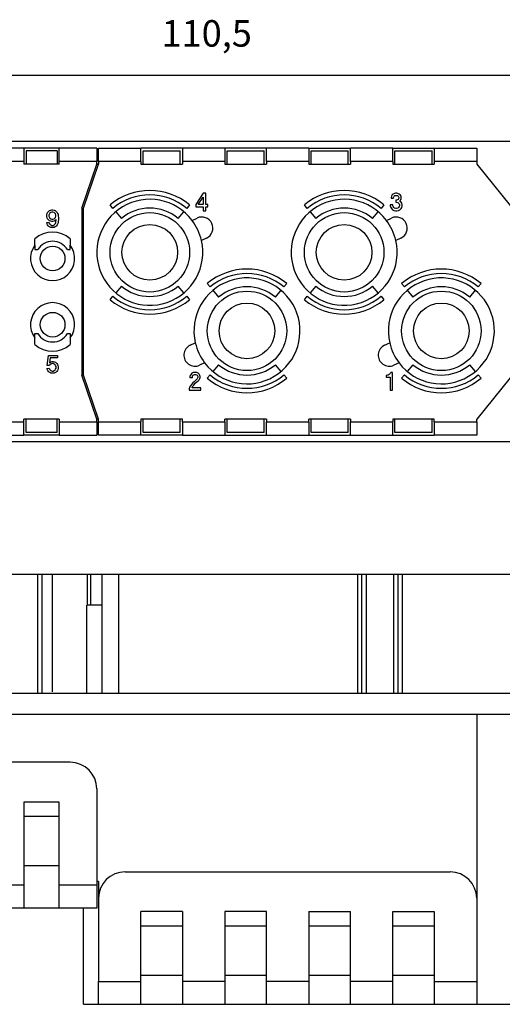
# Model space of a CAD drawing. Units: millimetres. Extents: x -210 to 0, y 0 to 297.
# Drawn here: x -145 to -90, y 104 to 216 of the extents above; entities that cross this region are included whole.
import ezdxf

# ---------------------------------------------------------------- set-up
doc = ezdxf.new("R2010")
doc.units = ezdxf.units.MM
doc.layers.add('1', color=7, linetype='Continuous')
doc.styles.add('CONVERTER_13', font='simplex.shx', dxfattribs={"width": 0.95})
doc.dimstyles.new('ME10_DIM_13', dxfattribs={"dimtxt": 3, "dimasz": 3, "dimexe": 1, "dimexo": 0, "dimgap": 2, "dimtad": 1, "dimdsep": 46, "dimtxsty": 'CONVERTER_13', "dimsah": 1, "dimcen": 0.09, "dimclrd": 2, "dimclre": 2, "dimclrt": 4, "dimadec": 0, "dimazin": 0, "dimtfac": 1, "dimtdec": 4, "dimtix": 1, "dimtmove": 0, "dimatfit": 3, "dimfxl": 1, "dimtolj": 1, "dimtzin": 0, "dimarcsym": 0})

# ---------------------------------------------------------------- blocks, each defined once
blk = doc.blocks.new('*D6')
at = {"layer": '1', "color": 2, "linetype": 'Continuous'}
for p, q in [((-179.2, 198.7), (-179.2, 210.7)), ((-179.2, 209.7), (-69, 209.7)), ((-69, 198.7), (-69, 210.7))]:
    blk.add_line(p, q, dxfattribs=at)
at = {"layer": '1', "color": 2}
for points in [[(-176.2, 210.09), (-176.2, 209.31), (-179.2, 209.7)], [(-72, 209.31), (-72, 210.09), (-69, 209.7)]]:
    blk.add_solid(points, dxfattribs=at)
at = {"layer": '1', "color": 4, "insert": (-128.67, 212), "char_height": 3, "attachment_point": 7, "rotation": 0.0001, "line_spacing_factor": 0.60024, "style": 'CONVERTER_13'}
blk.add_mtext('110,5', dxfattribs=at)

msp = doc.modelspace()

# ---------------------------------------------------------------- linework, layer by layer
at = {"color": 7, "linetype": 'Continuous'}
for p, q in [((-72.5, 202.2), (-175.7, 202.2)), ((-144.25, 201.45), (-148.5, 201.45)), ((-144.25, 201.45), (-144.25, 199.95)), ((-140.25, 201.45), (-144.25, 201.45)), ((-144, 201.15), (-144, 199.65)), ((-140.5, 201.15), (-144, 201.15)), ((-140.5, 201.15), (-140.5, 199.65)), ((-140.25, 199.95), (-140.25, 201.45)), ((-136, 201.45), (-140.25, 201.45)), ((-136, 201.45), (-136, 199.95)), ((-135.8, 199.95), (-135.8, 201.45)), ((-135.8, 201.45), (-131, 201.45)), ((-126.3, 201.45), (-131, 201.45)), ((-131, 199.95), (-131, 201.45)), ((-130.75, 199.65), (-130.75, 201.15)), ((-130.75, 201.15), (-126.55, 201.15)), ((-126.55, 199.65), (-126.55, 201.15)), ((-121.5, 201.45), (-126.3, 201.45)), ((-126.3, 201.45), (-126.3, 199.95)), ((-116.8, 201.45), (-121.5, 201.45)), ((-121.5, 201.45), (-121.5, 199.95)), ((-121.25, 199.65), (-121.25, 201.15)), ((-121.25, 201.15), (-117.05, 201.15)), ((-117.05, 199.65), (-117.05, 201.15)), ((-112, 201.45), (-116.8, 201.45)), ((-116.8, 199.95), (-116.8, 201.45)), ((-112, 201.45), (-112, 199.95)), ((-112, 201.45), (-107.3, 201.45)), ((-111.75, 199.65), (-111.75, 201.15)), ((-111.75, 201.15), (-107.55, 201.15)), ((-107.55, 199.65), (-107.55, 201.15)), ((-107.3, 199.95), (-107.3, 201.45)), ((-102.5, 201.45), (-107.3, 201.45)), ((-102.5, 201.45), (-97.8, 201.45)), ((-102.5, 199.95), (-102.5, 201.45)), ((-102.25, 199.65), (-102.25, 201.15)), ((-102.25, 201.15), (-98.05, 201.15)), ((-98.05, 199.65), (-98.05, 201.15)), ((-97.8, 201.45), (-97.8, 199.95)), ((-97.8, 201.45), (-93, 201.45)), ((-93, 201.45), (-93, 199.95)), ((-144.25, 199.95), (-148.5, 199.95)), ((-144.25, 199.95), (-144.25, 199.65)), ((-144, 199.65), (-144.25, 199.65)), ((-140.5, 199.65), (-144, 199.65)), ((-140.25, 199.65), (-140.5, 199.65)), ((-140.25, 199.65), (-140.25, 199.95)), ((-136, 199.95), (-140.25, 199.95)), ((-137.7, 194.65), (-136, 199.65)), ((-137.5, 194.65), (-135.8, 199.65)), ((-136, 199.65), (-136, 199.95)), ((-135.8, 199.65), (-136, 199.65)), ((-135.8, 199.95), (-135.8, 199.65)), ((-131, 199.95), (-135.8, 199.95)), ((-131, 199.95), (-131, 199.65)), ((-131, 199.65), (-130.75, 199.65)), ((-130.75, 199.65), (-126.55, 199.65)), ((-126.55, 199.65), (-126.3, 199.65)), ((-126.3, 199.95), (-126.3, 199.65)), ((-121.5, 199.95), (-126.3, 199.95)), ((-121.5, 199.95), (-121.5, 199.65)), ((-121.5, 199.65), (-121.25, 199.65)), ((-121.25, 199.65), (-117.05, 199.65)), ((-117.05, 199.65), (-116.8, 199.65)), ((-116.8, 199.95), (-116.8, 199.65)), ((-112, 199.95), (-116.8, 199.95)), ((-112, 199.95), (-112, 199.65)), ((-112, 199.65), (-111.75, 199.65)), ((-111.75, 199.65), (-107.55, 199.65)), ((-107.55, 199.65), (-107.3, 199.65)), ((-107.3, 199.95), (-107.3, 199.65)), ((-102.5, 199.95), (-107.3, 199.95)), ((-102.5, 199.95), (-102.5, 199.65)), ((-102.5, 199.65), (-102.25, 199.65)), ((-102.25, 199.65), (-98.05, 199.65)), ((-98.05, 199.65), (-97.8, 199.65)), ((-97.8, 199.95), (-97.8, 199.65)), ((-93, 199.95), (-97.8, 199.95)), ((-93, 199.95), (-93, 199.65)), ((-93, 199.65), (-89.2, 194.95)), ((-137.7, 194.65), (-137.7, 175.75)), ((-137.5, 175.75), (-137.5, 194.65)), ((-133.857, 194.246), (-133.214, 193.48)), ((-126.786, 193.48), (-126.143, 194.246)), ((-111.857, 194.246), (-111.214, 193.48)), ((-104.786, 193.48), (-104.143, 194.246)), ((-125.21, 193.263), (-124.637, 193.53)), ((-103.21, 193.263), (-102.637, 193.53)), ((-143, 190.45), (-143, 191.186)), ((-139, 191.186), (-139, 190.45)), ((-123.581, 191.264), (-124.153, 190.997)), ((-101.581, 191.264), (-102.153, 190.997)), ((-143, 190.45), (-143, 189.957)), ((-143, 189.957), (-142.674, 189.95)), ((-139.326, 189.95), (-139, 189.95)), ((-139, 189.95), (-139, 190.45)), ((-133.214, 185.82), (-133.857, 185.054)), ((-126.143, 185.054), (-126.786, 185.82)), ((-122.857, 185.346), (-122.214, 184.58)), ((-115.786, 184.58), (-115.143, 185.346)), ((-111.214, 185.82), (-111.857, 185.054)), ((-104.143, 185.054), (-104.786, 185.82)), ((-100.857, 185.346), (-100.214, 184.58)), ((-93.786, 184.58), (-93.143, 185.346)), ((-143, 180.443), (-142.674, 180.45)), ((-143, 179.95), (-143, 180.443)), ((-143, 179.214), (-143, 179.95)), ((-139.326, 180.45), (-139, 180.45)), ((-139, 180.45), (-139, 179.95)), ((-139, 179.95), (-139, 179.214)), ((-125.419, 179.136), (-124.847, 179.403)), ((-103.419, 179.136), (-102.847, 179.403)), ((-123.79, 177.137), (-124.363, 176.87)), ((-122.214, 176.92), (-122.857, 176.154)), ((-115.143, 176.154), (-115.786, 176.92)), ((-101.79, 177.137), (-102.363, 176.87)), ((-100.214, 176.92), (-100.857, 176.154)), ((-93.143, 176.154), (-93.786, 176.92)), ((-136, 170.75), (-137.7, 175.75)), ((-135.8, 170.75), (-137.5, 175.75)), ((-89.2, 175.45), (-93, 170.75)), ((-144, 170.75), (-144.25, 170.75)), ((-144.25, 170.45), (-144.25, 170.75)), ((-140.5, 170.75), (-144, 170.75)), ((-144, 169.25), (-144, 170.75)), ((-140.25, 170.75), (-140.5, 170.75)), ((-140.5, 169.25), (-140.5, 170.75)), ((-140.25, 170.75), (-140.25, 170.45)), ((-136, 170.45), (-136, 170.75)), ((-135.8, 170.75), (-136, 170.75)), ((-135.8, 170.45), (-135.8, 170.75)), ((-131, 170.75), (-131, 170.45)), ((-126.3, 170.75), (-131, 170.75)), ((-130.75, 169.25), (-130.75, 170.75)), ((-126.55, 169.25), (-126.55, 170.75)), ((-126.3, 170.45), (-126.3, 170.75)), ((-116.8, 170.75), (-121.5, 170.75)), ((-121.5, 170.45), (-121.5, 170.75)), ((-121.25, 169.25), (-121.25, 170.75)), ((-117.05, 169.25), (-117.05, 170.75)), ((-116.8, 170.75), (-116.8, 170.45)), ((-107.3, 170.75), (-112, 170.75)), ((-112, 170.45), (-112, 170.75)), ((-111.75, 169.25), (-111.75, 170.75)), ((-107.55, 169.25), (-107.55, 170.75)), ((-107.3, 170.75), (-107.3, 170.45)), ((-97.8, 170.75), (-102.5, 170.75)), ((-102.5, 170.75), (-102.5, 170.45)), ((-102.25, 169.25), (-102.25, 170.75)), ((-98.05, 169.25), (-98.05, 170.75)), ((-97.8, 170.45), (-97.8, 170.75)), ((-93, 170.45), (-93, 170.75)), ((-148.5, 170.45), (-144.25, 170.45)), ((-144.25, 168.95), (-144.25, 170.45)), ((-140.25, 170.45), (-136, 170.45)), ((-140.25, 170.45), (-140.25, 168.95)), ((-136, 170.45), (-136, 168.95)), ((-135.8, 170.45), (-131, 170.45)), ((-135.8, 168.95), (-135.8, 170.45)), ((-131, 168.95), (-131, 170.45)), ((-126.3, 170.45), (-121.5, 170.45)), ((-126.3, 170.45), (-126.3, 168.95)), ((-121.5, 170.45), (-121.5, 168.95)), ((-116.8, 170.45), (-112, 170.45)), ((-116.8, 168.95), (-116.8, 170.45)), ((-112, 170.45), (-112, 168.95)), ((-107.3, 170.45), (-102.5, 170.45)), ((-107.3, 168.95), (-107.3, 170.45)), ((-102.5, 168.95), (-102.5, 170.45)), ((-97.8, 170.45), (-97.8, 168.95)), ((-97.8, 170.45), (-93, 170.45)), ((-93, 170.45), (-93, 168.95)), ((-148.5, 168.95), (-144.25, 168.95)), ((-140.25, 168.95), (-144.25, 168.95)), ((-140.5, 169.25), (-144, 169.25)), ((-140.25, 168.95), (-136, 168.95)), ((-131, 168.95), (-135.8, 168.95)), ((-126.3, 168.95), (-131, 168.95)), ((-126.55, 169.25), (-130.75, 169.25)), ((-126.3, 168.95), (-121.5, 168.95)), ((-121.5, 168.95), (-116.8, 168.95)), ((-117.05, 169.25), (-121.25, 169.25)), ((-116.8, 168.95), (-112, 168.95)), ((-112, 168.95), (-107.3, 168.95)), ((-107.55, 169.25), (-111.75, 169.25)), ((-107.3, 168.95), (-102.5, 168.95)), ((-102.5, 168.95), (-97.8, 168.95)), ((-98.05, 169.25), (-102.25, 169.25)), ((-93, 168.95), (-97.8, 168.95)), ((-72.5, 168.2), (-175.7, 168.2)), ((-142.7, 153.2), (-142.7, 139.7)), ((-142.2, 139.7), (-142.2, 153.2)), ((-141, 139.9), (-141, 153.2)), ((-137.05, 149.7), (-137.05, 153.2)), ((-136.727, 153.2), (-136.727, 149.7)), ((-135.4, 139.7), (-135.4, 153.2)), ((-133.521, 139.7), (-133.521, 153.2)), ((-106.5, 153.2), (-106.5, 139.7)), ((-106, 139.7), (-106, 153.2)), ((-105.5, 153.2), (-105.5, 139.7)), ((-102.4, 153.2), (-102.4, 139.7)), ((-101.9, 139.7), (-101.9, 153.2)), ((-101.4, 139.7), (-101.4, 153.2)), ((-137.132, 139.7), (-137.132, 149.7)), ((-135.4, 149.7), (-137.132, 149.7)), ((-80.45, 139.7), (-167.75, 139.7)), ((-83.05, 137.3), (-165.15, 137.3)), ((-93, 137.3), (-93, 116.5)), ((-139, 131.9), (-162, 131.9)), ((-136, 128.9), (-136, 118.4)), ((-140.25, 127.4), (-144.25, 127.4)), ((-144.25, 127.4), (-144.25, 125.8)), ((-140.25, 125.8), (-140.25, 127.4)), ((-144.25, 125.8), (-144.25, 120.202)), ((-140.25, 120.202), (-140.25, 125.8)), ((-144.25, 120.202), (-144.25, 117.998)), ((-140.25, 117.998), (-140.25, 120.202)), ((-132.8, 119.5), (-96, 119.5)), ((-135.8, 118.4), (-136, 118.4)), ((-136, 118.4), (-136, 117.998)), ((-135.8, 118.4), (-135.8, 116.5)), ((-144.25, 117.998), (-148.5, 117.998)), ((-144.25, 117.998), (-144.25, 115.4)), ((-140.25, 115.4), (-140.25, 117.998)), ((-136, 117.998), (-140.25, 117.998)), ((-136, 117.998), (-136, 115.4)), ((-135.8, 116.5), (-135.8, 107.098)), ((-93, 116.5), (-93, 107.098)), ((-144.25, 115.4), (-148.5, 115.4)), ((-140.25, 115.4), (-144.25, 115.4)), ((-136, 115.4), (-140.25, 115.4)), ((-137.5, 104.5), (-137.5, 115.4)), ((-131, 113.4), (-131, 115)), ((-126.3, 115), (-131, 115)), ((-126.3, 115), (-126.3, 113.4)), ((-121.5, 115), (-121.5, 113.4)), ((-116.8, 115), (-121.5, 115)), ((-116.8, 113.4), (-116.8, 115)), ((-112, 115), (-112, 113.4)), ((-112, 115), (-107.3, 115)), ((-107.3, 113.4), (-107.3, 115)), ((-102.5, 113.4), (-102.5, 115)), ((-102.5, 115), (-97.8, 115)), ((-97.8, 115), (-97.8, 113.4)), ((-131, 107.802), (-131, 113.4)), ((-126.3, 113.4), (-126.3, 107.802)), ((-121.5, 113.4), (-121.5, 107.802)), ((-116.8, 107.802), (-116.8, 113.4)), ((-112, 113.4), (-112, 107.802)), ((-107.3, 107.802), (-107.3, 113.4)), ((-102.5, 107.802), (-102.5, 113.4)), ((-97.8, 113.4), (-97.8, 107.802)), ((-135.8, 104.5), (-135.8, 107.098)), ((-135.8, 107.098), (-131, 107.098)), ((-131, 107.098), (-131, 107.802)), ((-131, 104.5), (-131, 107.098)), ((-126.3, 107.802), (-126.3, 107.098)), ((-121.5, 107.098), (-126.3, 107.098)), ((-126.3, 107.098), (-126.3, 104.5)), ((-121.5, 107.802), (-121.5, 107.098)), ((-121.5, 107.098), (-121.5, 104.5)), ((-116.8, 107.098), (-116.8, 107.802)), ((-116.8, 104.5), (-116.8, 107.098)), ((-112, 107.098), (-116.8, 107.098)), ((-112, 107.802), (-112, 107.098)), ((-112, 107.098), (-112, 104.5)), ((-107.3, 107.098), (-107.3, 107.802)), ((-102.5, 107.098), (-107.3, 107.098)), ((-107.3, 104.5), (-107.3, 107.098)), ((-102.5, 107.098), (-102.5, 107.802)), ((-102.5, 104.5), (-102.5, 107.098)), ((-97.8, 107.802), (-97.8, 107.098)), ((-97.8, 107.098), (-97.8, 104.5)), ((-97.8, 107.098), (-93, 107.098)), ((-93, 107.098), (-93, 104.5))]:
    msp.add_line(p, q, dxfattribs=at)
at = {"color": 2, "linetype": 'Continuous'}
for p, q in [((-123.946, 196.35), (-124.796, 195.075)), ((-123.671, 196.35), (-123.946, 196.35)), ((-123.671, 195.05), (-123.671, 196.35)), ((-102.459, 196.25), (-102.559, 196.15)), ((-102.309, 196.325), (-102.459, 196.25)), ((-102.184, 196.35), (-102.309, 196.325)), ((-102.034, 196.35), (-102.184, 196.35)), ((-101.909, 196.325), (-102.034, 196.35)), ((-101.759, 196.25), (-101.909, 196.325)), ((-101.659, 196.15), (-101.759, 196.25)), ((-124.521, 195.05), (-123.946, 195.9)), ((-123.946, 195.9), (-123.946, 195.05)), ((-102.659, 196), (-102.684, 195.875)), ((-102.684, 195.875), (-102.684, 195.775)), ((-102.684, 195.775), (-102.409, 195.775)), ((-102.559, 196.15), (-102.659, 196)), ((-102.409, 195.875), (-102.384, 195.95)), ((-102.409, 195.775), (-102.409, 195.875)), ((-102.384, 195.95), (-102.334, 196.025)), ((-102.334, 196.025), (-102.259, 196.075)), ((-102.259, 196.075), (-102.159, 196.1)), ((-102.159, 196.1), (-102.059, 196.1)), ((-102.059, 195.55), (-102.159, 195.55)), ((-102.159, 195.55), (-102.159, 195.325)), ((-102.159, 195.325), (-102.059, 195.325)), ((-102.059, 196.1), (-101.959, 196.075)), ((-101.959, 195.575), (-102.059, 195.55)), ((-102.059, 195.325), (-101.934, 195.3)), ((-101.959, 196.075), (-101.884, 196.025)), ((-101.884, 195.625), (-101.959, 195.575)), ((-101.934, 195.3), (-101.834, 195.225)), ((-101.884, 196.025), (-101.834, 195.95)), ((-101.834, 195.7), (-101.884, 195.625)), ((-101.834, 195.95), (-101.809, 195.875)), ((-101.809, 195.775), (-101.834, 195.7)), ((-101.834, 195.225), (-101.759, 195.125)), ((-101.809, 195.875), (-101.809, 195.775)), ((-101.759, 195.125), (-101.734, 195.025)), ((-101.709, 195.45), (-101.659, 195.5)), ((-101.584, 195.35), (-101.709, 195.45)), ((-101.559, 196), (-101.659, 196.15)), ((-101.659, 195.5), (-101.559, 195.65)), ((-101.484, 195.2), (-101.584, 195.35)), ((-101.534, 195.875), (-101.559, 196)), ((-101.559, 195.65), (-101.534, 195.775)), ((-101.534, 195.775), (-101.534, 195.875)), ((-101.434, 195.025), (-101.484, 195.2)), ((-141.663, 193.9), (-141.613, 194.05)), ((-141.613, 194.05), (-141.563, 194.15)), ((-141.563, 194.15), (-141.488, 194.25)), ((-141.488, 194.25), (-141.413, 194.325)), ((-141.413, 194.325), (-141.338, 194.375)), ((-141.363, 194), (-141.413, 193.875)), ((-141.313, 194.075), (-141.363, 194)), ((-141.338, 194.375), (-141.213, 194.425)), ((-141.213, 194.15), (-141.313, 194.075)), ((-141.213, 194.425), (-141.088, 194.45)), ((-141.088, 194.2), (-141.213, 194.15)), ((-141.088, 194.45), (-140.963, 194.45)), ((-140.963, 194.2), (-141.088, 194.2)), ((-140.963, 194.45), (-140.838, 194.425)), ((-140.838, 194.15), (-140.963, 194.2)), ((-140.838, 194.425), (-140.713, 194.375)), ((-140.738, 194.075), (-140.838, 194.15)), ((-140.688, 194), (-140.738, 194.075)), ((-140.713, 194.375), (-140.638, 194.325)), ((-140.638, 193.875), (-140.688, 194)), ((-140.638, 194.325), (-140.563, 194.25)), ((-140.563, 194.25), (-140.488, 194.15)), ((-140.488, 194.15), (-140.438, 194.05)), ((-140.438, 194.05), (-140.388, 193.925)), ((-134.178, 194.629), (-134.5, 195.012)), ((-125.5, 195.012), (-125.822, 194.629)), ((-124.796, 195.075), (-124.796, 194.8)), ((-124.796, 194.8), (-123.946, 194.8)), ((-123.946, 195.05), (-124.521, 195.05)), ((-123.946, 194.8), (-123.946, 194.35)), ((-123.946, 194.35), (-123.671, 194.35)), ((-123.421, 195.05), (-123.671, 195.05)), ((-123.671, 194.35), (-123.671, 194.8)), ((-123.671, 194.8), (-123.421, 194.8)), ((-123.421, 194.8), (-123.421, 195.05)), ((-112.178, 194.629), (-112.5, 195.012)), ((-103.5, 195.012), (-103.822, 194.629)), ((-102.784, 195.025), (-102.784, 194.9)), ((-102.484, 195.025), (-102.784, 195.025)), ((-102.784, 194.9), (-102.734, 194.725)), ((-102.734, 194.725), (-102.659, 194.6)), ((-102.659, 194.6), (-102.534, 194.475)), ((-102.534, 194.475), (-102.384, 194.4)), ((-102.484, 194.925), (-102.484, 195.025)), ((-102.459, 194.825), (-102.484, 194.925)), ((-102.384, 194.725), (-102.459, 194.825)), ((-102.284, 194.65), (-102.384, 194.725)), ((-102.384, 194.4), (-102.184, 194.35)), ((-102.159, 194.625), (-102.284, 194.65)), ((-102.184, 194.35), (-102.034, 194.35)), ((-102.059, 194.625), (-102.159, 194.625)), ((-101.934, 194.65), (-102.059, 194.625)), ((-102.034, 194.35), (-101.834, 194.4)), ((-101.834, 194.725), (-101.934, 194.65)), ((-101.759, 194.825), (-101.834, 194.725)), ((-101.834, 194.4), (-101.684, 194.475)), ((-101.734, 194.925), (-101.759, 194.825)), ((-101.734, 195.025), (-101.734, 194.925)), ((-101.684, 194.475), (-101.559, 194.6)), ((-101.559, 194.6), (-101.484, 194.725)), ((-101.484, 194.725), (-101.434, 194.9)), ((-101.434, 194.9), (-101.434, 195.025)), ((-141.663, 193.7), (-141.663, 193.9)), ((-141.613, 193.55), (-141.663, 193.7)), ((-141.638, 193.025), (-141.388, 193.025)), ((-141.638, 192.975), (-141.638, 193.025)), ((-141.613, 192.85), (-141.638, 192.975)), ((-141.563, 193.45), (-141.613, 193.55)), ((-141.488, 193.35), (-141.563, 193.45)), ((-141.413, 193.275), (-141.488, 193.35)), ((-141.413, 193.875), (-141.413, 193.725)), ((-141.413, 193.725), (-141.363, 193.6)), ((-141.338, 193.225), (-141.413, 193.275)), ((-141.388, 193.025), (-141.363, 192.9)), ((-141.363, 193.6), (-141.313, 193.525)), ((-141.363, 192.9), (-141.313, 192.825)), ((-141.213, 193.175), (-141.338, 193.225)), ((-141.313, 193.525), (-141.213, 193.45)), ((-141.213, 193.45), (-141.088, 193.4)), ((-141.088, 193.15), (-141.213, 193.175)), ((-141.088, 193.4), (-140.963, 193.4)), ((-140.963, 193.15), (-141.088, 193.15)), ((-140.963, 193.4), (-140.838, 193.45)), ((-140.838, 193.175), (-140.963, 193.15)), ((-140.838, 193.45), (-140.738, 193.525)), ((-140.713, 193.25), (-140.838, 193.175)), ((-140.738, 193.525), (-140.688, 193.6)), ((-140.738, 192.825), (-140.688, 192.9)), ((-140.588, 193.375), (-140.713, 193.25)), ((-140.688, 193.6), (-140.638, 193.725)), ((-140.688, 192.9), (-140.638, 193.025)), ((-140.638, 193.725), (-140.638, 193.875)), ((-140.638, 193.025), (-140.588, 193.375)), ((-140.388, 192.975), (-140.438, 192.85)), ((-140.388, 193.925), (-140.363, 193.775)), ((-140.363, 193.125), (-140.388, 192.975)), ((-140.363, 193.775), (-140.338, 193.55)), ((-140.338, 193.35), (-140.363, 193.125)), ((-140.338, 193.55), (-140.338, 193.35)), ((-141.563, 192.75), (-141.613, 192.85)), ((-141.488, 192.65), (-141.563, 192.75)), ((-141.413, 192.575), (-141.488, 192.65)), ((-141.338, 192.525), (-141.413, 192.575)), ((-141.213, 192.475), (-141.338, 192.525)), ((-141.313, 192.825), (-141.213, 192.75)), ((-141.213, 192.75), (-141.113, 192.7)), ((-141.113, 192.45), (-141.213, 192.475)), ((-141.113, 192.7), (-140.938, 192.7)), ((-140.938, 192.45), (-141.113, 192.45)), ((-140.938, 192.7), (-140.838, 192.75)), ((-140.838, 192.475), (-140.938, 192.45)), ((-140.838, 192.75), (-140.738, 192.825)), ((-140.713, 192.525), (-140.838, 192.475)), ((-140.638, 192.575), (-140.713, 192.525)), ((-140.563, 192.65), (-140.638, 192.575)), ((-140.488, 192.75), (-140.563, 192.65)), ((-140.438, 192.85), (-140.488, 192.75)), ((-123.178, 185.729), (-123.5, 186.112)), ((-114.5, 186.112), (-114.822, 185.729)), ((-101.178, 185.729), (-101.5, 186.112)), ((-92.5, 186.112), (-92.822, 185.729)), ((-134.5, 184.288), (-134.178, 184.671)), ((-125.822, 184.671), (-125.5, 184.288)), ((-112.5, 184.288), (-112.178, 184.671)), ((-103.822, 184.671), (-103.5, 184.288)), ((-141.613, 176.85), (-141.463, 177.95)), ((-141.463, 177.95), (-140.438, 177.95)), ((-141.263, 177.7), (-141.338, 177.15)), ((-140.438, 177.7), (-141.263, 177.7)), ((-141.213, 177.225), (-141.063, 177.275)), ((-141.063, 177.275), (-140.938, 177.275)), ((-140.938, 177.275), (-140.813, 177.25)), ((-140.438, 177.95), (-140.438, 177.7)), ((-141.638, 176.5), (-141.388, 176.525)), ((-141.588, 176.35), (-141.638, 176.5)), ((-141.363, 176.85), (-141.613, 176.85)), ((-141.538, 176.25), (-141.588, 176.35)), ((-141.463, 176.15), (-141.538, 176.25)), ((-141.388, 176.525), (-141.338, 176.4)), ((-141.313, 176.925), (-141.363, 176.85)), ((-141.338, 177.15), (-141.213, 177.225)), ((-141.338, 176.4), (-141.288, 176.325)), ((-141.213, 177), (-141.313, 176.925)), ((-141.288, 176.325), (-141.188, 176.25)), ((-141.063, 177.05), (-141.213, 177)), ((-141.188, 176.25), (-141.063, 176.2)), ((-140.938, 177.05), (-141.063, 177.05)), ((-141.063, 176.2), (-140.938, 176.2)), ((-140.813, 177), (-140.938, 177.05)), ((-140.938, 176.2), (-140.813, 176.25)), ((-140.813, 177.25), (-140.688, 177.2)), ((-140.713, 176.925), (-140.813, 177)), ((-140.813, 176.25), (-140.713, 176.325)), ((-140.663, 176.85), (-140.713, 176.925)), ((-140.713, 176.325), (-140.663, 176.4)), ((-140.688, 177.2), (-140.538, 177.05)), ((-140.613, 176.725), (-140.663, 176.85)), ((-140.663, 176.4), (-140.613, 176.525)), ((-140.613, 176.525), (-140.613, 176.725)), ((-140.538, 177.05), (-140.463, 176.95)), ((-140.463, 176.25), (-140.538, 176.15)), ((-140.463, 176.95), (-140.413, 176.85)), ((-140.413, 176.35), (-140.463, 176.25)), ((-140.413, 176.85), (-140.363, 176.7)), ((-140.363, 176.5), (-140.413, 176.35)), ((-140.363, 176.7), (-140.363, 176.5)), ((-141.388, 176.075), (-141.463, 176.15)), ((-141.313, 176.025), (-141.388, 176.075)), ((-141.188, 175.975), (-141.313, 176.025)), ((-141.063, 175.95), (-141.188, 175.975)), ((-140.938, 175.95), (-141.063, 175.95)), ((-140.813, 175.975), (-140.938, 175.95)), ((-140.688, 176.025), (-140.813, 175.975)), ((-140.613, 176.075), (-140.688, 176.025)), ((-140.538, 176.15), (-140.613, 176.075)), ((-125.429, 175.7), (-125.454, 175.575)), ((-125.454, 175.575), (-125.454, 175.475)), ((-125.454, 175.475), (-125.179, 175.475)), ((-125.329, 175.85), (-125.429, 175.7)), ((-125.229, 175.95), (-125.329, 175.85)), ((-125.079, 176.025), (-125.229, 175.95)), ((-125.179, 175.575), (-125.154, 175.65)), ((-125.179, 175.475), (-125.179, 175.575)), ((-125.154, 175.65), (-125.104, 175.725)), ((-125.104, 175.725), (-125.029, 175.775)), ((-124.954, 176.05), (-125.079, 176.025)), ((-125.029, 175.775), (-124.929, 175.8)), ((-124.654, 175.325), (-124.979, 175)), ((-124.804, 176.05), (-124.954, 176.05)), ((-124.929, 175.8), (-124.829, 175.8)), ((-124.829, 175.8), (-124.729, 175.775)), ((-124.679, 176.025), (-124.804, 176.05)), ((-124.729, 175.775), (-124.654, 175.725)), ((-124.529, 175.95), (-124.679, 176.025)), ((-124.679, 174.975), (-124.479, 175.15)), ((-124.654, 175.725), (-124.604, 175.65)), ((-124.604, 175.4), (-124.654, 175.325)), ((-124.604, 175.65), (-124.579, 175.575)), ((-124.579, 175.475), (-124.604, 175.4)), ((-124.579, 175.575), (-124.579, 175.475)), ((-124.429, 175.85), (-124.529, 175.95)), ((-124.479, 175.15), (-124.429, 175.2)), ((-124.329, 175.7), (-124.429, 175.85)), ((-124.429, 175.2), (-124.329, 175.35)), ((-124.304, 175.575), (-124.329, 175.7)), ((-124.329, 175.35), (-124.304, 175.475)), ((-124.304, 175.475), (-124.304, 175.575)), ((-123.5, 175.388), (-123.178, 175.771)), ((-114.822, 175.771), (-114.5, 175.388)), ((-103.204, 175.7), (-103.254, 175.7)), ((-103.254, 175.7), (-103.254, 175.5)), ((-103.254, 175.5), (-102.779, 175.5)), ((-103.079, 175.725), (-103.204, 175.7)), ((-103.004, 175.75), (-103.079, 175.725)), ((-102.904, 175.8), (-103.004, 175.75)), ((-102.829, 175.875), (-102.904, 175.8)), ((-102.754, 175.975), (-102.829, 175.875)), ((-102.779, 175.5), (-102.779, 174.05)), ((-102.729, 176.05), (-102.754, 175.975)), ((-102.529, 176.05), (-102.729, 176.05)), ((-102.529, 174.05), (-102.529, 176.05)), ((-101.5, 175.388), (-101.178, 175.771)), ((-92.822, 175.771), (-92.5, 175.388)), ((-125.504, 174.375), (-125.554, 174.2)), ((-125.554, 174.2), (-125.554, 174.05)), ((-125.554, 174.05), (-124.229, 174.05)), ((-125.404, 174.55), (-125.504, 174.375)), ((-125.279, 174.7), (-125.404, 174.55)), ((-125.129, 174.875), (-125.279, 174.7)), ((-125.204, 174.3), (-125.154, 174.45)), ((-124.229, 174.3), (-125.204, 174.3)), ((-125.154, 174.45), (-125.029, 174.625)), ((-124.979, 175), (-125.129, 174.875)), ((-125.029, 174.625), (-124.854, 174.825)), ((-124.854, 174.825), (-124.679, 174.975)), ((-124.229, 174.05), (-124.229, 174.3)), ((-102.779, 174.05), (-102.529, 174.05))]:
    msp.add_line(p, q, dxfattribs=at)
at = {"color": 7, "linetype": 'Continuous'}
for centre, radius in [((-130, 189.65), 4.5), ((-108, 189.65), 4.5), ((-130, 189.65), 3.15), ((-108, 189.65), 3.15), ((-141, 188.95), 1.4), ((-119, 180.75), 4.5), ((-97, 180.75), 4.5), ((-141, 181.45), 1.4), ((-119, 180.75), 3.15), ((-97, 180.75), 3.15)]:
    msp.add_circle(centre, radius, dxfattribs=at)
at = {"color": 2, "linetype": 'Continuous'}
for centre, radius, start, end in [((-130, 189.65), 7, 50, 130), ((-108, 189.65), 7, 50, 130), ((-130, 189.65), 6.5, 50, 130), ((-108, 189.65), 6.5, 50, 130), ((-119, 180.75), 7, 50, 130), ((-97, 180.75), 7, 50, 130), ((-119, 180.75), 6.5, 50, 130), ((-97, 180.75), 6.5, 50, 130), ((-130, 189.65), 7, 230, 310), ((-130, 189.65), 6.5, 230, 310), ((-108, 189.65), 7, 230, 310), ((-108, 189.65), 6.5, 230, 310), ((-119, 180.75), 7, 230, 310), ((-119, 180.75), 6.5, 230, 310), ((-97, 180.75), 7, 230, 310), ((-97, 180.75), 6.5, 230, 310)]:
    msp.add_arc(centre, radius, start, end, dxfattribs=at)
at = {"color": 7, "linetype": 'Continuous'}
for centre, radius, start, end in [((-130, 189.65), 6, 37.0247, 12.9753), ((-108, 189.65), 6, 37.0247, 12.9753), ((-130, 189.65), 5, 50, 130), ((-108, 189.65), 5, 50, 130), ((-130, 189.65), 6, 12.9753, 37.0247), ((-124.109, 192.397), 1.25, 295, 115), ((-108, 189.65), 6, 12.9753, 37.0247), ((-102.109, 192.397), 1.25, 295, 115), ((-141, 188.95), 3, 48.18969, 131.81031), ((-141, 188.95), 1.95, 30.85189, 149.14811), ((-141, 188.95), 2.5, 143.1301, 36.8699), ((-119, 180.75), 6, 217.0247, 192.9753), ((-97, 180.75), 6, 217.0247, 192.9753), ((-130, 189.65), 5, 230, 310), ((-119, 180.75), 5, 50, 130), ((-108, 189.65), 5, 230, 310), ((-97, 180.75), 5, 50, 130), ((-141, 181.45), 2.5, 323.1301, 216.8699), ((-141, 181.45), 1.95, 210.85189, 329.14811), ((-141, 181.45), 3, 228.18969, 311.81031), ((-124.891, 178.003), 1.25, 115, 295), ((-119, 180.75), 6, 192.9753, 217.0247), ((-102.891, 178.003), 1.25, 115, 295), ((-97, 180.75), 6, 192.9753, 217.0247), ((-119, 180.75), 5, 230, 310), ((-97, 180.75), 5, 230, 310), ((-139, 128.9), 3, 0, 90), ((-132.8, 116.5), 3, 90, 180), ((-96, 116.5), 3, 0, 90)]:
    msp.add_arc(centre, radius, start, end, dxfattribs=at)
at = {"layer": '1', "color": 7, "linetype": 'Continuous'}
for p, q in [((-169.4, 153.2), (-78.8, 153.2)), ((-144.25, 125.8), (-140.25, 125.8)), ((-144.25, 120.202), (-140.25, 120.202)), ((-131, 113.4), (-126.3, 113.4)), ((-121.5, 113.4), (-116.8, 113.4)), ((-112, 113.4), (-107.3, 113.4)), ((-102.5, 113.4), (-97.8, 113.4)), ((-131, 107.802), (-126.3, 107.802)), ((-121.5, 107.802), (-116.8, 107.802)), ((-112, 107.802), (-107.3, 107.802)), ((-102.5, 107.802), (-97.8, 107.802)), ((-137.5, 104.5), (-89.2, 104.5))]:
    msp.add_line(p, q, dxfattribs=at)

# ---------------------------------------------------------------- dimensions: what is measured, and where the dimension line sits
at = {"layer": '1'}
dim = msp.add_linear_dim(base=(-179.2, 209.7), p1=(-69, 198.7), p2=(-179.2, 198.7), text='110,5', dimstyle='ME10_DIM_13', dxfattribs=at)
dim.commit()
dim.dimension.update_dxf_attribs({"geometry": '*D6', "text_midpoint": (-124.1, 213.35), "text_rotation": 0.00014})

doc.saveas('drawing.dxf')
